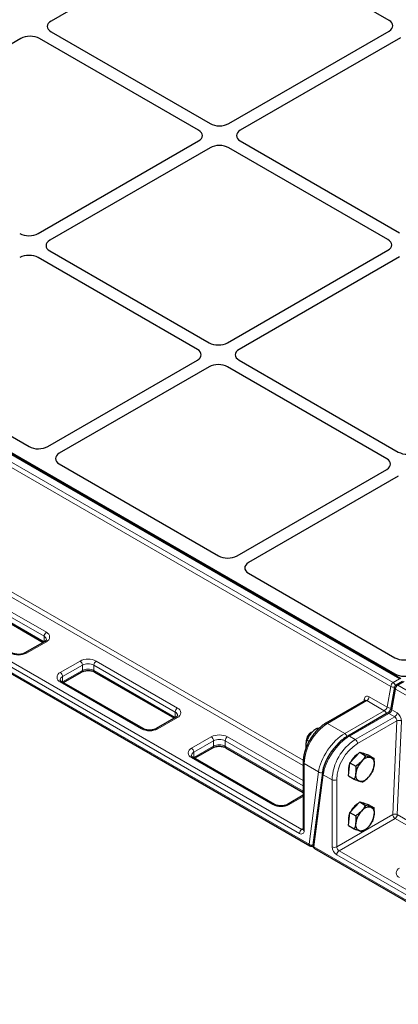
# Model space of a CAD drawing. Units: millimetres. Extents: x 0 to 420, y 0 to 297.
# Drawn here: x 247 to 262, y 133 to 170 of the extents above; entities that cross this region are included whole.
import ezdxf

# ---------------------------------------------------------------- set-up
doc = ezdxf.new("R2010")
doc.units = ezdxf.units.MM

msp = doc.modelspace()

# ---------------------------------------------------------------- linework, layer by layer
at = {"color": 7, "linetype": 'Continuous', "lineweight": 25}
for p, q in [((254.47466, 173.96711), (248.37489, 170.44579)), ((261.23636, 170.47131), (255.18079, 173.96711)), ((261.69215, 145.41179), (219.00232, 170.05611)), ((219.306, 169.92982), (261.46029, 145.59466)), ((247.22681, 169.78302), (241.12705, 166.2617)), ((253.98852, 166.28721), (247.93295, 169.78302)), ((248.37489, 170.03815), (254.43046, 166.54234)), ((255.1366, 166.54234), (261.23636, 170.06366)), ((261.67831, 169.80853), (255.57854, 166.28721)), ((247.88875, 162.35825), (253.98852, 165.87957)), ((255.57854, 165.87957), (261.63411, 162.38376)), ((254.43046, 165.62444), (248.3307, 162.10312)), ((261.19217, 162.12864), (255.1366, 165.62444)), ((215.53186, 163.69749), (258.2217, 139.05317)), ((248.3307, 161.69548), (254.38627, 158.19967)), ((255.0924, 158.19967), (261.19217, 161.72099)), ((253.94433, 157.94454), (247.88875, 161.44035)), ((261.63411, 161.46586), (255.53435, 157.94454)), ((248.24888, 154.24899), (253.94433, 157.5369)), ((255.53435, 157.5369), (261.58992, 154.04109)), ((242.36809, 157.23468), (247.54299, 154.24727)), ((254.38627, 157.28177), (248.69082, 153.99386)), ((261.14798, 153.78597), (255.0924, 157.28177)), ((248.68785, 153.58636), (254.74664, 150.0887)), ((255.45253, 150.09041), (261.14798, 153.37832)), ((261.58992, 153.12319), (255.89447, 149.83528)), ((255.8915, 149.42778), (261.46029, 146.21299)), ((245.04028, 148.55058), (248.0789, 146.79643)), ((248.13387, 146.82816), (247.38257, 146.39444)), ((248.84416, 145.26566), (249.54049, 145.66764)), ((250.03422, 145.66764), (253.07284, 143.91348)), ((251.88278, 143.5115), (248.78919, 145.29739)), ((261.448, 145.08517), (261.30978, 144.29439)), ((261.74568, 145.30874), (261.50864, 145.1719)), ((260.32874, 144.58206), (258.82886, 143.7162)), ((253.12781, 143.94522), (252.37651, 143.5115)), ((261.17034, 144.09935), (259.66775, 143.23192)), ((258.3092, 143.38261), (258.27261, 143.36148)), ((258.52365, 143.47511), (258.46332, 143.50994)), ((258.08446, 142.78818), (258.07818, 142.85263)), ((258.08826, 143.04214), (258.08826, 142.99989)), ((258.1915, 143.02293), (258.10976, 143.07012)), ((256.87673, 140.62856), (253.78313, 142.41445)), ((253.8381, 142.38272), (254.53443, 142.7847)), ((255.02816, 142.7847), (257.97086, 141.08592)), ((259.93192, 142.41216), (260.12057, 142.61108)), ((260.12057, 142.61108), (260.34532, 142.48133)), ((260.12057, 142.61108), (260.2824, 142.56084)), ((260.2824, 142.56084), (260.44423, 142.5106)), ((260.30064, 142.55518), (260.29038, 142.5611)), ((260.44423, 142.5106), (260.66898, 142.38085)), ((257.97086, 142.23011), (257.97086, 139.67842)), ((259.71643, 141.96409), (259.74326, 142.21325)), ((259.74326, 142.21325), (259.93192, 142.41216)), ((259.74326, 142.21325), (259.96801, 142.0835)), ((258.69901, 141.82659), (258.33876, 139.0746)), ((259.68961, 141.71493), (259.71643, 141.96409)), ((259.68961, 141.71493), (259.91436, 141.58519)), ((257.97086, 140.97517), (257.37045, 140.62856)), ((259.93192, 140.52391), (260.12057, 140.72283)), ((260.12057, 140.72283), (260.34532, 140.59308)), ((260.12057, 140.72283), (260.2824, 140.67259)), ((260.2824, 140.67259), (260.44423, 140.62235)), ((260.30064, 140.66693), (260.29038, 140.67285)), ((260.44423, 140.62235), (260.66898, 140.4926)), ((259.71643, 140.07584), (259.74326, 140.325)), ((259.74326, 140.325), (259.93192, 140.52391)), ((259.74326, 140.325), (259.96801, 140.19525)), ((259.68961, 139.82668), (259.71643, 140.07584)), ((259.68961, 139.82668), (259.91436, 139.69694)), ((258.40021, 138.95012), (301.09005, 114.3058))]:
    msp.add_line(p, q, dxfattribs=at)
at = {"color": 8, "linetype": 'Continuous', "lineweight": 18}
for p, q in [((218.70279, 169.91308), (261.39262, 145.26877)), ((261.62966, 145.4056), (218.93982, 170.04992)), ((261.30436, 145.12108), (218.61452, 169.7654)), ((215.50597, 163.75472), (258.1958, 139.1104)), ((257.8307, 139.52531), (216.37656, 163.45627)), ((216.46495, 163.60936), (257.91908, 139.6784)), ((240.0765, 152.63812), (257.97393, 142.30615)), ((257.97086, 142.10929), (239.98824, 152.49044)), ((248.10798, 147.02606), (245.01439, 148.81195)), ((245.10277, 148.96504), (248.19637, 147.17915)), ((245.01439, 148.60781), (248.10798, 146.82192)), ((248.10798, 146.82192), (248.10798, 147.02606)), ((248.19637, 146.82197), (247.44507, 146.38825)), ((248.10798, 146.82192), (248.11539, 146.81749)), ((248.1083, 146.8134), (248.10798, 146.82192)), ((248.7267, 145.64838), (249.478, 146.0821)), ((249.56639, 145.92901), (248.81508, 145.49529)), ((249.56639, 145.72487), (249.56639, 145.92901)), ((253.10192, 144.14312), (250.00833, 145.92901)), ((250.00833, 145.72487), (250.00833, 145.92901)), ((250.09672, 146.0821), (253.19031, 144.29621)), ((248.81508, 145.29116), (249.56639, 145.72487)), ((248.81508, 145.29116), (248.81508, 145.49529)), ((250.00833, 145.72487), (253.10192, 143.93898)), ((261.46029, 145.54564), (261.46029, 145.59466)), ((251.82029, 143.50531), (248.7267, 145.29121)), ((248.80767, 145.28673), (248.81508, 145.29116)), ((248.81476, 145.28263), (248.81508, 145.29116)), ((261.16614, 144.33031), (261.30436, 145.12108)), ((261.39262, 145.26877), (261.62966, 145.4056)), ((261.80817, 145.30255), (261.57114, 145.16571)), ((261.57114, 145.16571), (304.26097, 120.52139)), ((260.48222, 144.72512), (261.16614, 144.33031)), ((261.48287, 145.01803), (261.34465, 144.22725)), ((304.1727, 120.37371), (261.48287, 145.01803)), ((260.39395, 144.57744), (258.89136, 143.71001)), ((260.29371, 144.56184), (260.29618, 144.61769)), ((261.05432, 144.19622), (260.39395, 144.57744)), ((253.19031, 143.93903), (252.43901, 143.50531)), ((253.10192, 143.93898), (253.10192, 144.14312)), ((253.10192, 143.93898), (253.10933, 143.93455)), ((253.10224, 143.93046), (253.10192, 143.93898)), ((259.55173, 143.32879), (261.05432, 144.19622)), ((261.23284, 144.09316), (259.73024, 143.22573)), ((259.95202, 143.09771), (261.45461, 143.96514)), ((261.45461, 143.96514), (261.23284, 144.09316)), ((261.34465, 144.22725), (261.54288, 144.11282)), ((259.55173, 143.32879), (258.89136, 143.71001)), ((261.53374, 143.80669), (260.04041, 142.94461)), ((261.37624, 140.24548), (261.53374, 143.80669)), ((261.71039, 143.80128), (261.55289, 140.24006)), ((253.72064, 142.76544), (254.47194, 143.19916)), ((255.09066, 143.19916), (257.97086, 141.53645)), ((259.73024, 143.22573), (259.95202, 143.09771)), ((254.56033, 143.04607), (253.80903, 142.61235)), ((253.80903, 142.40822), (254.56033, 142.84193)), ((254.56033, 142.84193), (254.56033, 143.04607)), ((257.97086, 141.33234), (255.00227, 143.04607)), ((255.00227, 142.84193), (255.00227, 143.04607)), ((255.00227, 142.84193), (257.97086, 141.1282)), ((253.80903, 142.40822), (253.80903, 142.61235)), ((256.81423, 140.62237), (253.72064, 142.40827)), ((253.80161, 142.40379), (253.80903, 142.40822)), ((253.8087, 142.39969), (253.80903, 142.40822)), ((258.55605, 141.8624), (258.00747, 142.17908)), ((258.00747, 142.17908), (258.00747, 139.62739)), ((258.1958, 139.1104), (258.55605, 141.8624)), ((258.73456, 141.75934), (258.37432, 139.00735)), ((258.73456, 141.75934), (259.06813, 141.56678)), ((259.06813, 139.01509), (259.06813, 141.56678)), ((259.24491, 141.56678), (259.24491, 139.01509)), ((257.97086, 140.9329), (257.43295, 140.62237)), ((259.24491, 139.01509), (261.37624, 140.24548)), ((261.55289, 140.24006), (281.87566, 128.50798)), ((261.46463, 140.09238), (259.3333, 138.86199)), ((281.786, 128.3611), (261.46463, 140.09238)), ((257.91908, 139.6784), (257.97086, 139.70829)), ((258.37432, 139.00735), (301.06415, 114.36303)), ((300.69905, 114.77794), (259.24491, 138.7089)), ((259.3333, 138.86199), (300.78743, 114.93103))]:
    msp.add_line(p, q, dxfattribs=at)
at = {"color": 7, "linetype": 'Continuous', "lineweight": 25, "flags": 128}
for points in [[(260.20625, 142.58438), (260.26587, 142.57271), (260.29038, 142.5611)], [(260.53873, 142.41286), (260.57347, 142.39767), (260.60393, 142.37508), (260.62959, 142.34546), (260.65001, 142.30933), (260.66484, 142.2673), (260.67382, 142.2201), (260.6768, 142.16852), (260.67373, 142.11347)], [(260.10777, 141.51672), (260.07302, 141.53191), (260.04256, 141.55451), (260.0169, 141.58413), (259.99649, 141.62026), (259.98166, 141.66228), (259.97268, 141.70949), (259.96969, 141.76106), (259.97276, 141.81611)], [(260.20662, 140.69611), (260.26587, 140.68446), (260.29038, 140.67285)], [(260.53873, 140.52461), (260.57347, 140.50942), (260.60393, 140.48682), (260.62959, 140.45721), (260.65001, 140.42107), (260.66484, 140.37905), (260.67382, 140.33184), (260.6768, 140.28027), (260.67373, 140.22522)], [(260.10777, 139.62847), (260.07302, 139.64366), (260.04256, 139.66626), (260.0169, 139.69587), (259.99649, 139.73201), (259.98166, 139.77403), (259.97268, 139.82124), (259.96969, 139.87281), (259.97276, 139.92786)]]:
    msp.add_lwpolyline(points, dxfattribs=at)
at = {"color": 8, "linetype": 'Continuous', "lineweight": 18}
for centre, radius, start, end in [((248.29988, 147.01732), 0.1921, 122.605478, 177.394522), ((248.04612, 146.88507), 0.15396, 4.941042, 66.310295), ((248.12859, 147.00056), 0.19102, 290.783421, 69.216579), ((248.15975, 146.77086), 0.06287, 54.382423, 114.307119), ((247.13571, 146.98532), 0.67245, 242.609672, 297.390328), ((247.4088, 146.3406), 0.05988, 52.729768, 116.12442), ((249.78736, 145.48504), 0.67245, 62.609672, 117.390328), ((249.37448, 145.92028), 0.1921, 2.605478, 57.394522), ((249.78736, 145.50254), 0.48032, 62.609672, 117.390328), ((250.20023, 145.92028), 0.1921, 122.605478, 177.394522), ((248.79448, 145.4698), 0.19102, 110.783421, 249.216579), ((248.87999, 145.35208), 0.15723, 114.381227, 174.229861), ((248.62318, 145.48656), 0.1921, 2.605478, 57.394522), ((249.50514, 145.71811), 0.06162, 305.013333, 6.298847), ((249.78736, 145.2984), 0.48032, 62.609672, 117.390328), ((250.06958, 145.71811), 0.06162, 173.701153, 234.986667), ((248.76331, 145.2401), 0.06287, 65.692881, 125.617577), ((261.49724, 145.10602), 0.19347, 122.73408, 175.533509), ((261.41142, 145.27269), 0.1856, 234.771743, 281.733678), ((261.28553, 145.10394), 0.19657, 12.475392, 56.986722), ((261.51838, 145.0791), 0.07064, 175.070042, 239.818483), ((261.67576, 145.00296), 0.19347, 122.73408, 175.533509), ((261.53456, 145.11497), 0.06255, 54.210835, 114.478706), ((260.28933, 144.74019), 0.19347, 302.73408, 355.533509), ((253.29382, 144.13438), 0.1921, 122.605478, 177.394522), ((253.12253, 144.11762), 0.19102, 290.783421, 69.216579), ((260.26251, 144.55123), 0.0745, 25.24449, 63.133199), ((261.2732, 144.48193), 0.18561, 234.773051, 281.684529), ((261.38016, 144.28832), 0.07064, 175.070042, 239.818483), ((253.04006, 144.00213), 0.15396, 4.941042, 66.310295), ((253.15369, 143.88792), 0.06287, 54.382423, 114.307119), ((260.94924, 144.03286), 0.19424, 14.175537, 57.247568), ((261.19645, 144.0443), 0.06093, 53.32187, 115.367672), ((261.34999, 144.12788), 0.19347, 302.73408, 355.533509), ((259.91907, 142.09604), 1.9134, 122.487346, 177.512654), ((258.85508, 143.66231), 0.05993, 52.746417, 115.958306), ((261.61652, 143.62297), 0.20151, 62.235414, 114.255242), ((251.85654, 143.4577), 0.05984, 63.741517, 127.283634), ((252.12965, 144.10237), 0.67245, 242.609672, 297.390328), ((252.40275, 143.45766), 0.05988, 52.729768, 116.12442), ((254.7813, 142.6021), 0.67245, 62.609672, 117.390328), ((254.36843, 143.03733), 0.1921, 2.605478, 57.394522), ((255.19417, 143.03733), 0.1921, 122.605478, 177.394522), ((259.44665, 143.16541), 0.19425, 13.722964, 57.252422), ((259.69385, 143.17688), 0.06092, 53.320263, 115.384371), ((254.49908, 142.83517), 0.06162, 305.013333, 6.298847), ((254.7813, 142.6196), 0.48032, 62.609672, 117.390328), ((254.7813, 142.41546), 0.48032, 62.609672, 117.390328), ((255.06352, 142.83517), 0.06162, 173.701153, 234.986667), ((260.97971, 141.48374), 1.91338, 122.487128, 177.512872), ((260.96535, 141.49204), 1.72206, 122.487346, 177.512654), ((259.8485, 142.93588), 0.1921, 2.605478, 57.394522), ((253.78842, 142.58685), 0.19102, 110.783421, 249.216579), ((253.87393, 142.46914), 0.15723, 114.381227, 174.229861), ((253.61712, 142.60362), 0.1921, 2.605478, 57.394522), ((253.75725, 142.35716), 0.06287, 65.692881, 125.617577), ((258.03063, 142.23435), 0.05992, 184.042792, 247.262326), ((258.65716, 142.00812), 0.17736, 235.244239, 284.526143), ((258.7718, 141.82206), 0.07294, 176.466691, 239.297589), ((259.15652, 141.73736), 0.19213, 242.609672, 297.390328), ((256.85048, 140.57476), 0.05984, 63.741517, 127.283634), ((257.12359, 141.21943), 0.67245, 242.609672, 297.390328), ((257.39669, 140.57472), 0.05988, 52.729768, 116.12442), ((261.45902, 140.06175), 0.20151, 62.235414, 114.255242), ((261.56814, 140.25421), 0.1921, 182.605478, 237.394522), ((261.36001, 140.25513), 0.19347, 302.73408, 355.533509), ((258.0226, 139.51657), 0.1921, 122.605478, 177.394522), ((257.8997, 139.60991), 0.10918, 230.796715, 9.214037), ((257.9574, 139.73426), 0.06773, 235.553791, 281.785414), ((258.03342, 139.68466), 0.06287, 185.694799, 245.625342), ((258.25526, 139.10283), 0.05994, 172.744171, 235.943649), ((258.29694, 139.25621), 0.17746, 235.254294, 284.043094), ((258.41155, 139.07005), 0.07293, 176.429218, 239.300585), ((258.43378, 138.99978), 0.05994, 172.74417, 235.943649), ((259.45194, 139.03255), 0.3842, 182.605478, 237.394522), ((259.15652, 139.18567), 0.19213, 242.609672, 297.390328), ((259.43681, 139.02382), 0.1921, 182.605478, 237.394522), ((259.43681, 138.70017), 0.1921, 122.605478, 177.394522), ((261.69918, 138.02007), 0.19102, 110.783421, 249.216579)]:
    msp.add_arc(centre, radius, start, end, dxfattribs=at)
at = {"color": 7, "linetype": 'Continuous', "lineweight": 25}
for centre, radius, start, end in [((261.57114, 145.06364), 0.125, 119.997312, 170.085401), ((258.56077, 142.98225), 0.47284, 122.144316, 177.86106), ((258.47992, 143.02892), 0.39188, 121.938499, 178.066877), ((260.51872, 141.85226), 0.84085, 136.836147, 151.812483), ((260.32235, 142.04806), 0.56374, 117.773958, 137.699289), ((260.49029, 142.0396), 0.37639, 82.605777, 143.367508), ((260.26336, 141.93335), 0.57418, 156.17954, 191.529973), ((260.77287, 141.70719), 0.80749, 136.386092, 172.247255), ((259.87363, 142.2224), 0.80749, 316.386092, 352.247255), ((260.15621, 141.88998), 0.37639, 262.605777, 323.367508), ((260.32235, 140.15981), 0.56374, 117.773958, 137.699289), ((260.26336, 140.0451), 0.57418, 156.17954, 191.529973), ((260.51872, 139.964), 0.84085, 136.836147, 151.812483), ((260.77287, 139.81893), 0.80749, 136.386092, 172.247255), ((260.49029, 140.15135), 0.37639, 82.605777, 143.367508), ((259.87363, 140.33415), 0.80749, 316.386092, 352.247255), ((260.15621, 140.00173), 0.37639, 262.605777, 323.367508), ((258.28419, 139.16143), 0.125, 240.002688, 295.540356), ((258.46271, 139.05837), 0.125, 172.542249, 240.002688)]:
    msp.add_arc(centre, radius, start, end, dxfattribs=at)
for centre, major_axis, ratio, start_param, end_param in [((248.7299, 170.24197), (0.50137, 0), 0.57570865, 2.35756402, 3.92562129), ((248.7299, 170.24197), (0.50137, 0), 0.57570865, 2.35756402, 3.92562129), ((260.88136, 170.26748), (0.50137, 0), 0.57570865, 5.49915667, 7.06721394), ((260.88136, 170.26748), (0.50137, 0), 0.57570865, 5.49915667, 7.06721394), ((247.57988, 169.57808), (0.5, 0), 0.5788711, 0.78676769, 2.35482496), ((247.57988, 169.57808), (0.5, 0), 0.5788711, 0.78676769, 2.35482496), ((254.78353, 166.74728), (0.5, 0), 0.5788711, 3.92836034, 5.49641762), ((254.78353, 166.74728), (0.5, 0), 0.5788711, 3.92836034, 5.49641762), ((253.63351, 166.08339), (0.50137, 0), 0.57570865, 5.49915667, 7.06721394), ((253.63351, 166.08339), (0.50137, 0), 0.57570865, 5.49915667, 7.06721394), ((255.93355, 166.08339), (0.50137, 0), 0.57570865, 2.35756402, 3.92562129), ((255.93355, 166.08339), (0.50137, 0), 0.57570865, 2.35756402, 3.92562129), ((254.78353, 165.4195), (0.5, 0), 0.5788711, 0.78676769, 2.35482496), ((254.78353, 165.4195), (0.5, 0), 0.5788711, 0.78676769, 2.35482496), ((247.53569, 162.56319), (0.5, 0), 0.5788711, 3.92836034, 5.49641762), ((247.53569, 162.56319), (0.5, 0), 0.5788711, 3.92836034, 5.49641762), ((248.6857, 161.8993), (0.50137, 0), 0.57570865, 2.35756402, 3.92562129), ((248.6857, 161.8993), (0.50137, 0), 0.57570865, 2.35756402, 3.92562129), ((260.83716, 161.92481), (0.50137, 0), 0.57570865, 5.49915667, 7.06721394), ((260.83716, 161.92481), (0.50137, 0), 0.57570865, 5.49915667, 7.06721394), ((247.53569, 161.23541), (0.5, 0), 0.5788711, 0.78676769, 2.35482496), ((247.53569, 161.23541), (0.5, 0), 0.5788711, 0.78676769, 2.35482496), ((254.73934, 158.40461), (0.5, 0), 0.5788711, 3.92836034, 5.49641762), ((254.73934, 158.40461), (0.5, 0), 0.5788711, 3.92836034, 5.49641762), ((253.58932, 157.74072), (0.50137, 0), 0.57570865, 5.49915667, 7.06721394), ((253.58932, 157.74072), (0.50137, 0), 0.57570865, 5.49915667, 7.06721394), ((255.88935, 157.74072), (0.50137, 0), 0.57570865, 2.35756402, 3.92562129), ((255.88935, 157.74072), (0.50137, 0), 0.57570865, 2.35756402, 3.92562129), ((254.73934, 157.07683), (0.5, 0), 0.5788711, 0.78676769, 2.35482496), ((254.73934, 157.07683), (0.5, 0), 0.5788711, 0.78676769, 2.35482496), ((247.89744, 154.45487), (0.50097, 0.0037), 0.58146625, 3.9221026, 5.4856151), ((247.89744, 154.45487), (0.50097, 0.0037), 0.58146625, 3.9221026, 5.4856151), ((261.94299, 154.24603), (0.5, 0), 0.5788711, 3.92836034, 5.49641762), ((249.04746, 153.79098), (0.50463, 0.00362), 0.57305817, 2.35155115, 3.91506366), ((249.04746, 153.79098), (0.50463, 0.00362), 0.57305817, 2.35155115, 3.91506366), ((260.79297, 153.58214), (0.50137, 0), 0.57570865, 5.49915667, 7.06721394), ((260.79297, 153.58214), (0.50137, 0), 0.57570865, 5.49915667, 7.06721394), ((255.10109, 150.29629), (0.50097, 0.0037), 0.58146625, 3.9221026, 5.4856151), ((255.10109, 150.29629), (0.50097, 0.0037), 0.58146625, 3.9221026, 5.4856151), ((256.25111, 149.6324), (0.50463, 0.00362), 0.57305817, 2.35155115, 3.91506366), ((256.25111, 149.6324), (0.50463, 0.00362), 0.57305817, 2.35155115, 3.91506366), ((261.8104, 146.42309), (0.5, 0), 0.5885797, 3.936676, 5.48810196), ((261.8104, 146.42309), (0.5, 0), 0.5885797, 3.936676, 5.48810196), ((261.8104, 145.80476), (0.5, 0), 0.5885797, 3.936676, 5.48810196)]:
    msp.add_ellipse(centre, major_axis=major_axis, ratio=ratio, start_param=start_param, end_param=end_param, dxfattribs=at)
at = {"color": 8, "linetype": 'Continuous', "lineweight": 18}
for centre, major_axis, ratio, start_param, end_param in [((260.47295, 144.51564), (-0.11456, 0.22241), 0.6067559, 5.52694244, 7.09773877), ((260.38469, 144.47003), (-0.05139, 0.11437), 0.63399159, 5.56220087, 6.34751777), ((261.07917, 144.28394), (0.08333, 0.09579), 0.40239275, 4.00515046, 5.52358691), ((261.25768, 144.18089), (0.08333, 0.09579), 0.40239275, 4.00515046, 5.52358691), ((261.44535, 143.85772), (-0.05139, 0.11437), 0.63399159, 3.99140455, 5.56220087), ((261.53361, 143.90333), (-0.11456, 0.22241), 0.6067559, 3.95614612, 5.52694244), ((259.43993, 142.37265), (0.72985, 1.02028), 0.50078871, 0.83421037, 2.4050067), ((259.61844, 142.2696), (0.72985, 1.02028), 0.50078871, 0.83421037, 2.4050067)]:
    msp.add_ellipse(centre, major_axis=major_axis, ratio=ratio, start_param=start_param, end_param=end_param, dxfattribs=at)
at = {"color": 7, "linetype": 'Continuous', "lineweight": 25}
for points, knots in [([(248.19919, 146.89817), (248.19915, 146.89501), (248.19909, 146.88939), (248.18562, 146.86733), (248.16171, 146.84518), (248.14024, 146.83206), (248.13387, 146.82816)], [0, 0, 0, 0, 0.33668888, 0.59978422, 0.88119074, 1, 1, 1, 1]), ([(247.38257, 146.39444), (247.37413, 146.38988), (247.34943, 146.37653), (247.29716, 146.35744), (247.22529, 146.34198), (247.14677, 146.33564), (247.06702, 146.33926), (246.992, 146.35262), (246.93107, 146.37226), (246.90143, 146.38783), (246.88884, 146.39444)], [0, 0, 0, 0, 0.06973113, 0.20415279, 0.34116092, 0.48040909, 0.62069306, 0.76051767, 0.89829844, 1, 1, 1, 1]), ([(249.54049, 145.66764), (249.54893, 145.6722), (249.57364, 145.68555), (249.6259, 145.70465), (249.69778, 145.72011), (249.7763, 145.72645), (249.85604, 145.72282), (249.93107, 145.70947), (249.99199, 145.68983), (250.02163, 145.67426), (250.03422, 145.66764)], [0, 0, 0, 0, 0.06973113, 0.20415279, 0.34116092, 0.48040909, 0.62069306, 0.76051767, 0.89829844, 1, 1, 1, 1]), ([(248.78919, 145.29739), (248.78166, 145.30205), (248.7599, 145.31551), (248.73623, 145.3379), (248.72489, 145.35837), (248.72274, 145.36362), (248.72377, 145.36763), (248.72388, 145.36805)], [0, 0, 0, 0, 0.14147422, 0.40864616, 0.67841422, 0.9660449, 1, 1, 1, 1]), ([(260.33644, 144.58854), (260.33628, 144.58791), (260.336, 144.58683), (260.33044, 144.58392), (260.3281, 144.58269)], [0, 0, 0, 0, 0.57852621, 1, 1, 1, 1]), ([(261.30978, 144.29439), (261.3087, 144.28916), (261.30578, 144.27514), (261.29368, 144.24254), (261.27041, 144.19991), (261.23806, 144.15646), (261.20338, 144.12188), (261.18067, 144.10542), (261.17148, 144.10002), (261.17034, 144.09935)], [0, 0, 0, 0, 0.09580669, 0.25677814, 0.43844457, 0.62859096, 0.8186104, 0.97754351, 1, 1, 1, 1]), ([(253.19313, 144.01523), (253.19309, 144.01207), (253.19303, 144.00645), (253.17956, 143.98439), (253.15565, 143.96224), (253.13419, 143.94911), (253.12781, 143.94522)], [0, 0, 0, 0, 0.33668888, 0.59978422, 0.88119074, 1, 1, 1, 1]), ([(258.82886, 143.7162), (258.80833, 143.70385), (258.74929, 143.66834), (258.65359, 143.59746), (258.54428, 143.50013), (258.44064, 143.39003), (258.34412, 143.26924), (258.25609, 143.13959), (258.17784, 143.00308), (258.11053, 142.86174), (258.05522, 142.71767), (258.01277, 142.57292), (257.98424, 142.42966), (257.97217, 142.31543), (257.97117, 142.25028), (257.97086, 142.23011)], [0, 0, 0, 0, 0.0446832, 0.12844539, 0.21205558, 0.29548047, 0.37873093, 0.46186239, 0.54494887, 0.62807097, 0.71128723, 0.79468462, 0.87834749, 0.96234551, 1, 1, 1, 1]), ([(252.37651, 143.5115), (252.36807, 143.50694), (252.34337, 143.49359), (252.2911, 143.4745), (252.21923, 143.45904), (252.14071, 143.4527), (252.06096, 143.45632), (251.98594, 143.46968), (251.92501, 143.48932), (251.89537, 143.50489), (251.88278, 143.5115)], [0, 0, 0, 0, 0.06973113, 0.20415279, 0.34116092, 0.48040909, 0.62069306, 0.76051767, 0.89829844, 1, 1, 1, 1]), ([(258.25496, 143.30826), (258.25081, 143.30302), (258.21936, 143.26339), (258.16643, 143.18498), (258.12877, 143.10864), (258.10976, 143.07012)], [0, 0, 0, 0, 0.07008577, 0.53078223, 1, 1, 1, 1]), ([(258.46332, 143.50994), (258.42578, 143.47932), (258.35002, 143.41752), (258.28684, 143.3449), (258.25496, 143.30826)], [0, 0, 0, 0, 0.49545796, 1, 1, 1, 1]), ([(258.56346, 143.51425), (258.54961, 143.51484), (258.5102, 143.51652), (258.48176, 143.51253), (258.46332, 143.50994)], [0, 0, 0, 0, 0.35133356, 1, 1, 1, 1]), ([(259.66775, 143.23192), (259.64756, 143.21985), (259.58905, 143.18486), (259.49249, 143.11581), (259.38001, 143.02164), (259.27134, 142.91598), (259.16794, 142.80076), (259.07127, 142.67765), (258.98271, 142.54851), (258.90359, 142.4152), (258.83515, 142.27965), (258.77843, 142.14367), (258.73471, 142.0092), (258.71019, 141.90369), (258.70153, 141.844), (258.69901, 141.82659)], [0, 0, 0, 0, 0.04418661, 0.12803103, 0.21153291, 0.29477026, 0.37787312, 0.46097075, 0.54415256, 0.62751883, 0.711175, 0.79522504, 0.87977527, 0.96492942, 1, 1, 1, 1]), ([(254.53443, 142.7847), (254.54287, 142.78926), (254.56758, 142.80261), (254.61984, 142.82171), (254.69172, 142.83716), (254.77024, 142.8435), (254.84998, 142.83988), (254.92501, 142.82652), (254.98593, 142.80689), (255.01557, 142.79131), (255.02816, 142.7847)], [0, 0, 0, 0, 0.06973113, 0.20415279, 0.34116092, 0.48040909, 0.62069306, 0.76051767, 0.89829844, 1, 1, 1, 1]), ([(258.07818, 142.85263), (258.07865, 142.8738), (258.0804, 142.95258), (258.09736, 143.02047), (258.10976, 143.07012)], [0, 0, 0, 0, 0.26863361, 1, 1, 1, 1]), ([(253.78313, 142.41445), (253.7756, 142.41911), (253.75384, 142.43257), (253.73018, 142.45496), (253.71883, 142.47542), (253.71669, 142.48068), (253.71771, 142.48469), (253.71782, 142.48511)], [0, 0, 0, 0, 0.14147422, 0.40864616, 0.67841422, 0.9660449, 1, 1, 1, 1]), ([(260.34532, 142.48133), (260.30957, 142.42218), (260.26406, 142.34688), (260.20163, 142.27879), (260.18824, 142.26419)], [0, 0, 0, 0, 0.785622496, 1, 1, 1, 1]), ([(260.53873, 142.41286), (260.53486, 142.41408), (260.50552, 142.42326), (260.44386, 142.44425), (260.37837, 142.4689), (260.34532, 142.48133)], [0, 0, 0, 0, 0.07008577, 0.53078223, 1, 1, 1, 1]), ([(260.18824, 142.26419), (260.13223, 142.21198), (260.0632, 142.14763), (259.98312, 142.09368), (259.96801, 142.0835)], [0, 0, 0, 0, 0.81130355, 1, 1, 1, 1]), ([(259.96801, 142.0835), (259.97248, 142.03794), (259.9815, 141.94599), (259.97569, 141.85967), (259.97276, 141.81611)], [0, 0, 0, 0, 0.49545796, 1, 1, 1, 1]), ([(260.66898, 142.38085), (260.65153, 142.38392), (260.61629, 142.3901), (260.56474, 142.40523), (260.53873, 142.41286)], [0, 0, 0, 0, 0.495457963, 1, 1, 1, 1]), ([(260.61533, 141.88254), (260.62851, 141.91791), (260.65512, 141.9893), (260.66749, 142.07183), (260.67373, 142.11347)], [0, 0, 0, 0, 0.49545796, 1, 1, 1, 1]), ([(260.67373, 142.11347), (260.67433, 142.11939), (260.67886, 142.16428), (260.68105, 142.25259), (260.67303, 142.33784), (260.66898, 142.38085)], [0, 0, 0, 0, 0.07008577, 0.53078223, 1, 1, 1, 1]), ([(259.97276, 141.81611), (259.97209, 141.81023), (259.96699, 141.76567), (259.95101, 141.68533), (259.92665, 141.61877), (259.91436, 141.58519)], [0, 0, 0, 0, 0.07008577, 0.53078223, 1, 1, 1, 1]), ([(260.23802, 141.48471), (260.25313, 141.49489), (260.33321, 141.54884), (260.40224, 141.61319), (260.45825, 141.66539)], [0, 0, 0, 0, 0.18869645, 1, 1, 1, 1]), ([(260.45825, 141.66539), (260.47164, 141.67999), (260.53407, 141.74809), (260.57958, 141.82339), (260.61533, 141.88254)], [0, 0, 0, 0, 0.2143775, 1, 1, 1, 1]), ([(259.91436, 141.58519), (259.94946, 141.57193), (260.02032, 141.54518), (260.07844, 141.52626), (260.10777, 141.51672)], [0, 0, 0, 0, 0.49545796, 1, 1, 1, 1]), ([(260.10777, 141.51672), (260.11156, 141.51555), (260.14033, 141.50669), (260.1882, 141.49367), (260.22131, 141.48771), (260.23802, 141.48471)], [0, 0, 0, 0, 0.07008577, 0.53078223, 1, 1, 1, 1]), ([(257.37045, 140.62856), (257.36202, 140.624), (257.33731, 140.61065), (257.28504, 140.59156), (257.21317, 140.5761), (257.13465, 140.56976), (257.05491, 140.57338), (256.97988, 140.58674), (256.91896, 140.60638), (256.88931, 140.62195), (256.87673, 140.62856)], [0, 0, 0, 0, 0.06973113, 0.20415279, 0.34116092, 0.48040909, 0.62069306, 0.76051767, 0.89829844, 1, 1, 1, 1]), ([(260.34532, 140.59308), (260.30957, 140.53393), (260.26406, 140.45863), (260.20163, 140.39054), (260.18824, 140.37594)], [0, 0, 0, 0, 0.785622496, 1, 1, 1, 1]), ([(260.53873, 140.52461), (260.53486, 140.52583), (260.50552, 140.53501), (260.44386, 140.55599), (260.37837, 140.58065), (260.34532, 140.59308)], [0, 0, 0, 0, 0.07008577, 0.53078223, 1, 1, 1, 1]), ([(260.18824, 140.37594), (260.13223, 140.32373), (260.0632, 140.25938), (259.98312, 140.20543), (259.96801, 140.19525)], [0, 0, 0, 0, 0.81130355, 1, 1, 1, 1]), ([(259.96801, 140.19525), (259.97248, 140.14969), (259.9815, 140.05774), (259.97569, 139.97142), (259.97276, 139.92786)], [0, 0, 0, 0, 0.49545796, 1, 1, 1, 1]), ([(260.66898, 140.4926), (260.65153, 140.49567), (260.61629, 140.50185), (260.56474, 140.51698), (260.53873, 140.52461)], [0, 0, 0, 0, 0.49545796, 1, 1, 1, 1]), ([(260.61533, 139.99429), (260.62851, 140.02966), (260.65512, 140.10105), (260.66749, 140.18358), (260.67373, 140.22522)], [0, 0, 0, 0, 0.49545796, 1, 1, 1, 1]), ([(260.67373, 140.22522), (260.67433, 140.23114), (260.67886, 140.27603), (260.68105, 140.36434), (260.67303, 140.44959), (260.66898, 140.4926)], [0, 0, 0, 0, 0.070085768, 0.530782234, 1, 1, 1, 1]), ([(259.97276, 139.92786), (259.97209, 139.92198), (259.96699, 139.87742), (259.95101, 139.79708), (259.92665, 139.73052), (259.91436, 139.69694)], [0, 0, 0, 0, 0.07008577, 0.53078223, 1, 1, 1, 1]), ([(260.45825, 139.77714), (260.47164, 139.79174), (260.53407, 139.85984), (260.57958, 139.93514), (260.61533, 139.99429)], [0, 0, 0, 0, 0.2143775, 1, 1, 1, 1]), ([(257.97086, 139.67842), (257.97064, 139.67409), (257.97005, 139.6626), (257.96911, 139.66077), (257.96852, 139.65963)], [0, 0, 0, 0, 0.37662671, 1, 1, 1, 1]), ([(259.91436, 139.69694), (259.94946, 139.68368), (260.02032, 139.65693), (260.07844, 139.63801), (260.10777, 139.62847)], [0, 0, 0, 0, 0.49545796, 1, 1, 1, 1]), ([(260.10777, 139.62847), (260.11156, 139.6273), (260.14033, 139.61844), (260.1882, 139.60542), (260.22131, 139.59946), (260.23802, 139.59646)], [0, 0, 0, 0, 0.07008577, 0.53078223, 1, 1, 1, 1]), ([(260.23802, 139.59646), (260.25313, 139.60664), (260.33321, 139.66059), (260.40224, 139.72494), (260.45825, 139.77714)], [0, 0, 0, 0, 0.18869645, 1, 1, 1, 1])]:
    msp.add_open_spline(points, degree=3, knots=knots, dxfattribs=at)

doc.saveas('drawing.dxf')
